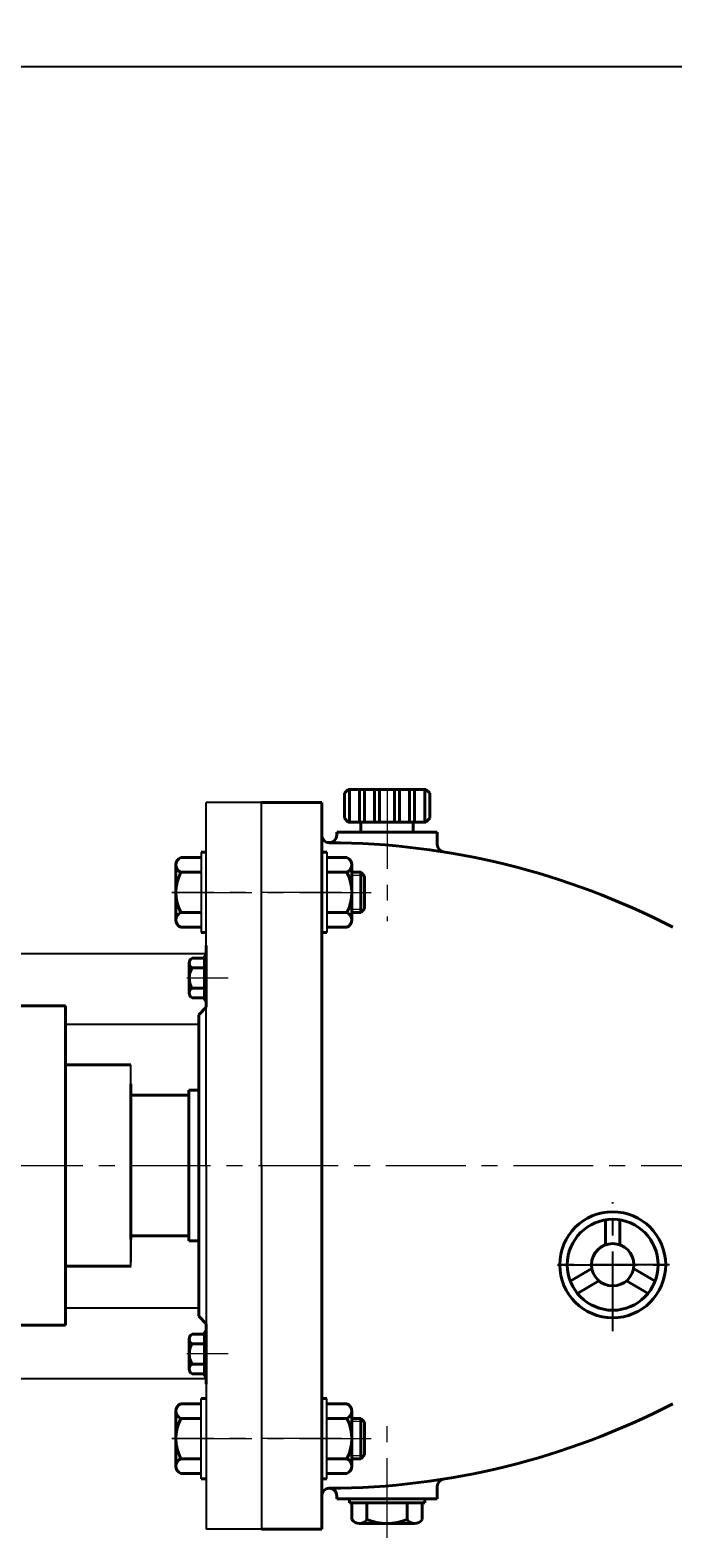
# Model space of a CAD drawing. Units: millimetres. Extents: x 50987 to 53979, y -21977 to -19823.
# Drawn here: x 51468 to 51724, y -20423 to -19823 of the extents above; entities that cross this region are included whole.
import ezdxf

# ---------------------------------------------------------------- set-up
doc = ezdxf.new("R2010")
doc.units = ezdxf.units.MM
doc.linetypes.add('CENTER', pattern=[50.8, 31.75, -6.35, 6.35, -6.35])
doc.layers.add('1', color=7, linetype='Continuous')
for name, color, linetype, lineweight in [('中心线', 5, 'CENTER', 13), ('粗实线', 7, 'Continuous', 40), ('细实线', 1, 'Continuous', 13)]:
    doc.layers.add(name, color=color, linetype=linetype, lineweight=lineweight)
doc.styles.get("Standard").update_dxf_attribs({"font": 'txt.shx', "height": 16, "bigfont": 'gbcbig.shx'})
doc.dimstyles.new('ISO-25', dxfattribs={"dimtxt": 2.5, "dimasz": 6, "dimexe": 1.25, "dimexo": 0.625, "dimtad": 1, "dimtxsty": 'Standard', "dimcen": 2.5, "dimadec": 0, "dimazin": 0, "dimtfac": 1, "dimtmove": 0, "dimatfit": 3, "dimfxl": 0, "dimarcsym": 0})

# ---------------------------------------------------------------- blocks, each defined once
blk = doc.blocks.new('*D12')
at = {"layer": 'Defpoints', "color": 0, "transparency": 16777216}
for p in [(68901.73, -11774.92), (68901.73, -12088.46), (67214.73, -12107.55)]:
    blk.add_point(p, dxfattribs=at)
at = {"layer": '细实线', "color": 0, "lineweight": -2, "transparency": 16777216}
for p, q in [((67214.73, -12106.92), (67214.73, -11773.67)), ((67220.73, -11774.92), (68895.73, -11774.92)), ((68901.73, -12087.83), (68901.73, -11773.67))]:
    blk.add_line(p, q, dxfattribs=at)
at = {"layer": '细实线', "color": 0, "transparency": 16777216}
for points in [[(67220.73, -11773.92), (67220.73, -11775.92), (67214.73, -11774.92)], [(68895.73, -11773.92), (68895.73, -11775.92), (68901.73, -11774.92)]]:
    blk.add_solid(points, dxfattribs=at)
at = {"layer": '细实线', "color": 0, "transparency": 16777216, "insert": (68058.23, -11768.29), "char_height": 12, "attachment_point": 5}
blk.add_mtext('1687', dxfattribs=at)

msp = doc.modelspace()

# ---------------------------------------------------------------- linework, layer by layer
for p, q in [((51535.687, -20150.287), (51535.687, -20182.287)), ((51585.769, -20150.287), (51585.769, -20182.287)), ((51535.687, -20399.624), (51535.687, -20367.624)), ((51585.769, -20399.624), (51585.769, -20367.624))]:
    msp.add_line(p, q)
at = {"layer": '1'}
for p, q in [((51559.769, -20130.459), (51537.769, -20130.459)), ((51537.769, -20145.294), (51537.769, -20130.459)), ((51559.769, -20184.956), (51559.769, -20130.459)), ((51559.769, -20185.294), (51559.769, -20130.459)), ((51559.769, -20274.956), (51559.769, -20130.459)), ((51537.769, -20274.956), (51537.769, -20140.294)), ((51537.769, -20190.759), (51441.769, -20190.759)), ((51536.969, -20209.155), (51536.969, -20191.555)), ((51536.969, -20191.555), (51536.969, -20209.155)), ((51537.769, -20209.155), (51537.769, -20191.555)), ((51537.769, -20191.555), (51537.769, -20209.155)), ((51534.769, -20218.831), (51481.769, -20218.831)), ((51507.769, -20245.456), (51507.769, -20234.956)), ((51537.769, -20274.956), (51537.769, -20419.637)), ((51559.769, -20274.956), (51559.769, -20419.637)), ((51507.769, -20302.956), (51507.769, -20307.456)), ((51507.769, -20302.956), (51507.769, -20313.456)), ((51507.769, -20304.456), (51507.769, -20308.956)), ((51507.769, -20304.456), (51507.769, -20313.456)), ((51507.769, -20314.956), (51507.769, -20304.456)), ((51534.769, -20331.758), (51481.769, -20331.758)), ((51536.969, -20358.756), (51536.969, -20341.156)), ((51536.969, -20341.156), (51536.969, -20358.756)), ((51537.769, -20358.756), (51537.769, -20341.156)), ((51537.769, -20341.156), (51537.769, -20358.756)), ((51537.769, -20359.829), (51441.769, -20359.829)), ((51559.769, -20365.294), (51559.769, -20419.637)), ((51559.769, -20365.294), (51559.769, -20419.637)), ((51559.769, -20419.637), (51537.769, -20419.637))]:
    msp.add_line(p, q, dxfattribs=at)
at = {"layer": '中心线'}
for p, q in [((51609.765, -20125.108), (51609.765, -20177.775)), ((51591.567, -20166.287), (51524.13, -20166.287)), ((51524.13, -20166.287), (51603.418, -20166.287)), ((51546.534, -20200.355), (51530.005, -20200.355)), ((51202.936, -20274.956), (52962.652, -20274.956)), ((51546.534, -20349.956), (51530.005, -20349.956)), ((51609.765, -20423.128), (51609.765, -20373.015)), ((51591.567, -20383.624), (51524.13, -20383.624)), ((51524.13, -20383.624), (51603.418, -20383.624))]:
    msp.add_line(p, q, dxfattribs=at)
at = {"layer": '中心线', "lineweight": -3}
for p, q in [((51699.634, -20340.915), (51699.634, -20289.6)), ((51722.251, -20314.464), (51676.554, -20314.464)), ((51677.654, -20314.464), (51721.36, -20314.464))]:
    msp.add_line(p, q, dxfattribs=at)
at = {"layer": '粗实线'}
for p, q in [((51592.765, -20126.774), (51594.265, -20125.274)), ((51592.765, -20136.774), (51592.765, -20126.774)), ((51594.265, -20125.274), (51625.265, -20125.274)), ((51594.765, -20138.274), (51594.765, -20125.274)), ((51598.765, -20138.274), (51598.765, -20125.274)), ((51600.765, -20138.274), (51600.765, -20125.274)), ((51604.765, -20138.274), (51604.765, -20125.274)), ((51606.765, -20138.274), (51606.765, -20125.274)), ((51612.765, -20138.274), (51612.765, -20125.274)), ((51614.765, -20138.274), (51614.765, -20125.274)), ((51618.765, -20138.274), (51618.765, -20125.274)), ((51620.765, -20138.274), (51620.765, -20125.274)), ((51624.765, -20138.274), (51624.765, -20125.274)), ((51625.265, -20125.274), (51626.765, -20126.774)), ((51626.765, -20136.774), (51626.765, -20126.774)), ((51559.769, -20130.459), (51583.769, -20130.459)), ((51583.769, -20130.459), (51583.769, -20274.956)), ((51592.765, -20136.774), (51594.265, -20138.274)), ((51594.265, -20138.274), (51625.265, -20138.274)), ((51599.306, -20142.274), (51599.306, -20138.274)), ((51620.224, -20142.274), (51620.224, -20138.274)), ((51625.265, -20138.274), (51626.765, -20136.774)), ((51589.765, -20142.274), (51589.765, -20143.492)), ((51589.765, -20142.274), (51629.765, -20142.274)), ((51629.765, -20142.274), (51629.765, -20147.199)), ((51527.687, -20152.437), (51535.687, -20152.437)), ((51537.687, -20150.287), (51535.687, -20150.287)), ((51583.769, -20150.287), (51585.769, -20150.287)), ((51593.769, -20152.437), (51585.769, -20152.437)), ((51525.687, -20177.212), (51525.687, -20155.362)), ((51535.687, -20158.287), (51527.687, -20158.287)), ((51585.769, -20158.287), (51593.769, -20158.287)), ((51595.769, -20177.212), (51595.769, -20155.362)), ((51595.769, -20158.287), (51599.269, -20158.287)), ((51599.269, -20158.287), (51600.769, -20159.787)), ((51599.269, -20174.287), (51599.269, -20158.287)), ((51600.769, -20159.787), (51600.769, -20172.787)), ((51525.687, -20177.212), (51525.687, -20174.287)), ((51535.687, -20174.287), (51527.687, -20174.287)), ((51585.769, -20174.287), (51593.769, -20174.287)), ((51595.769, -20177.212), (51595.769, -20174.287)), ((51599.269, -20174.287), (51595.769, -20174.287)), ((51599.269, -20174.287), (51600.769, -20172.787)), ((51535.687, -20180.137), (51527.687, -20180.137)), ((51537.687, -20182.287), (51535.687, -20182.287)), ((51583.769, -20182.287), (51585.769, -20182.287)), ((51585.769, -20180.137), (51593.769, -20180.137)), ((51537.769, -20188.754), (51537.769, -20187.456)), ((51530.969, -20194.429), (51530.969, -20206.281)), ((51530.969, -20194.429), (51530.969, -20196.355)), ((51536.969, -20192.503), (51532.169, -20192.503)), ((51537.769, -20191.555), (51536.969, -20191.555)), ((51537.769, -20188.754), (51537.769, -20211.956)), ((51536.969, -20196.355), (51532.169, -20196.355)), ((51536.969, -20204.355), (51532.169, -20204.355)), ((51481.769, -20211.456), (51456.769, -20211.456)), ((51481.769, -20211.456), (51481.769, -20274.956)), ((51532.169, -20208.207), (51536.969, -20208.207)), ((51534.769, -20214.956), (51537.769, -20211.956)), ((51537.769, -20209.155), (51536.969, -20209.155)), ((51534.769, -20214.956), (51534.769, -20274.956)), ((51481.769, -20234.956), (51507.769, -20234.956)), ((51507.769, -20246.956), (51507.769, -20242.456)), ((51507.769, -20245.456), (51507.769, -20242.456)), ((51507.769, -20250.25), (51507.769, -20245.25)), ((51507.769, -20245.456), (51507.769, -20304.456)), ((51507.769, -20251.75), (51507.769, -20246.75)), ((51530.774, -20246.956), (51507.769, -20246.956)), ((51507.769, -20246.956), (51507.769, -20251.956)), ((51534.769, -20244.956), (51530.774, -20244.956)), ((51530.774, -20244.956), (51530.774, -20249.956)), ((51530.774, -20244.956), (51530.774, -20304.956)), ((51507.769, -20254.506), (51507.769, -20304.25)), ((51507.769, -20256.212), (51507.769, -20302.75)), ((51507.769, -20256.212), (51507.769, -20302.956)), ((51481.769, -20274.956), (51481.769, -20338.456)), ((51534.769, -20334.956), (51534.769, -20274.956)), ((51583.769, -20419.637), (51583.769, -20274.956)), ((51696.824, -20306.509), (51696.824, -20296.592)), ((51702.444, -20306.509), (51702.444, -20296.592)), ((51530.774, -20302.956), (51507.769, -20302.956)), ((51534.769, -20304.956), (51530.774, -20304.956)), ((51534.769, -20304.956), (51534.769, -20334.956)), ((51481.769, -20314.956), (51507.809, -20314.956)), ((51682.751, -20320.964), (51691.34, -20316.005)), ((51716.518, -20320.964), (51707.929, -20316.005)), ((51685.564, -20325.835), (51694.152, -20320.876)), ((51713.705, -20325.835), (51705.117, -20320.876)), ((51456.769, -20338.456), (51481.769, -20338.456)), ((51534.769, -20334.956), (51537.769, -20337.956)), ((51537.769, -20337.956), (51537.769, -20361.995)), ((51530.969, -20344.03), (51530.969, -20355.882)), ((51530.969, -20344.03), (51530.969, -20345.956)), ((51536.969, -20342.104), (51532.169, -20342.104)), ((51537.769, -20341.156), (51536.969, -20341.156)), ((51536.969, -20345.956), (51532.169, -20345.956)), ((51536.969, -20353.956), (51532.169, -20353.956)), ((51532.169, -20357.808), (51536.969, -20357.808)), ((51537.769, -20358.756), (51536.969, -20358.756)), ((51537.687, -20367.624), (51535.687, -20367.624)), ((51583.769, -20367.624), (51585.769, -20367.624)), ((51525.687, -20372.699), (51525.687, -20394.549)), ((51525.687, -20372.699), (51525.687, -20375.624)), ((51535.687, -20369.774), (51527.687, -20369.774)), ((51585.769, -20369.774), (51593.769, -20369.774)), ((51595.769, -20372.699), (51595.769, -20394.549)), ((51595.769, -20372.699), (51595.769, -20375.624)), ((51535.687, -20375.624), (51527.687, -20375.624)), ((51585.769, -20375.624), (51593.769, -20375.624)), ((51599.269, -20375.624), (51595.769, -20375.624)), ((51599.269, -20375.624), (51600.769, -20377.124)), ((51599.269, -20375.624), (51599.269, -20391.624)), ((51600.769, -20390.124), (51600.769, -20377.124)), ((51535.687, -20391.624), (51527.687, -20391.624)), ((51585.769, -20391.624), (51593.769, -20391.624)), ((51595.769, -20391.624), (51599.269, -20391.624)), ((51599.269, -20391.624), (51600.769, -20390.124)), ((51527.687, -20397.474), (51535.687, -20397.474)), ((51593.769, -20397.474), (51585.769, -20397.474)), ((51537.687, -20399.624), (51535.687, -20399.624)), ((51583.769, -20399.624), (51585.769, -20399.624)), ((51629.765, -20407.638), (51629.765, -20402.713)), ((51589.765, -20407.638), (51589.765, -20406.419)), ((51589.765, -20407.638), (51629.765, -20407.638)), ((51594.765, -20407.638), (51594.765, -20409.234)), ((51594.765, -20409.234), (51624.765, -20409.234)), ((51595.765, -20409.234), (51595.765, -20415.88)), ((51601.765, -20409.234), (51601.765, -20415.88)), ((51617.765, -20409.234), (51617.765, -20415.88)), ((51623.765, -20409.234), (51623.765, -20415.88)), ((51624.765, -20407.638), (51624.765, -20409.234)), ((51559.769, -20419.637), (51583.769, -20419.637)), ((51598.765, -20417.38), (51601.765, -20417.38)), ((51601.765, -20417.38), (51617.765, -20417.38)), ((51617.765, -20417.38), (51620.765, -20417.38))]:
    msp.add_line(p, q, dxfattribs=at)
for radius in [21.091, 18.091, 8.436]:
    msp.add_circle((51699.634, -20314.464), radius, dxfattribs=at)
for centre, radius, start, end in [((51586.769, -20143.492), 3, 180, 269.759818), ((51586.765, -20143.492), 3, 269.760609, 0), ((51585.499, -20446.49), 300, 62.593619, 89.759818), ((51528.826, -20155.362), 3.139, 111.274429, 248.725571), ((51592.63, -20155.362), 3.139, 291.274429, 68.725571), ((51632.765, -20147.199), 3, 180, 261.025589), ((51542.687, -20166.287), 17, 151.927513, 208.072487), ((51578.769, -20166.287), 17, 331.927513, 28.072487), ((51528.826, -20177.212), 3.139, 111.274429, 248.725571), ((51592.63, -20177.212), 3.139, 291.274429, 68.725571), ((51533.115, -20194.429), 2.146, 116.149816, 243.850184), ((51538.236, -20200.355), 7.267, 146.601512, 213.398488), ((51533.115, -20206.281), 2.146, 116.149816, 243.850184), ((51533.115, -20344.03), 2.146, 116.149816, 243.850184), ((51538.236, -20349.956), 7.267, 146.601512, 213.398488), ((51533.115, -20355.882), 2.146, 116.149816, 243.850184), ((51528.826, -20372.699), 3.139, 111.274429, 248.725571), ((51585.499, -20103.422), 300, 270.239391, 297.406381), ((51592.63, -20372.699), 3.139, 291.274429, 68.725571), ((51542.687, -20383.624), 17, 151.927513, 208.072487), ((51578.769, -20383.624), 17, 331.927513, 28.072487), ((51528.826, -20394.549), 3.139, 111.274429, 248.725571), ((51592.63, -20394.549), 3.139, 291.274429, 68.725571), ((51586.769, -20406.419), 3, 90.240182, 180), ((51586.765, -20406.419), 3, 0, 90.239391), ((51632.765, -20402.713), 3, 98.974411, 180), ((51598.765, -20413.63), 3.75, 216.869898, 323.130102), ((51609.765, -20395.297), 22.083, 248.760689, 291.239311), ((51620.765, -20413.63), 3.75, 216.869898, 323.130102)]:
    msp.add_arc(centre, radius, start, end, dxfattribs=at)
at = {"layer": '细实线'}
for p, q in [((51595.769, -20159.487), (51600.469, -20159.487)), ((51600.469, -20173.087), (51595.769, -20173.087)), ((51600.469, -20376.824), (51595.769, -20376.824)), ((51595.769, -20390.424), (51600.469, -20390.424))]:
    msp.add_line(p, q, dxfattribs=at)

# ---------------------------------------------------------------- dimensions: what is measured, and where the dimension line sits
dim = msp.add_linear_dim(base=(52899.771, -19837.665), p1=(51212.769, -20170.294), p2=(52899.771, -20151.206), dimstyle='ISO-25', dxfattribs=at)
dim.commit()
dim.dimension.update_dxf_attribs({"geometry": '*D12', "text_midpoint": (52056.27, -19831.04), "insert": (-16001.962, -8062.747)})

doc.saveas('drawing.dxf')
